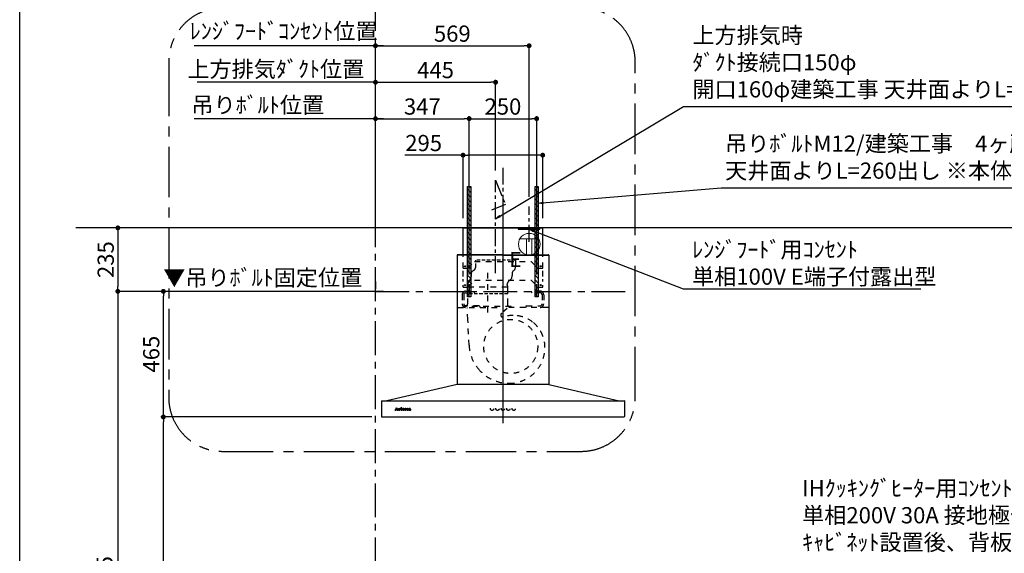
# Model space of a CAD drawing. Extents: x 28111 to 54233, y -32850 to -24450.
# Drawn here: x 42085 to 45731, y -29779 to -27804 of the extents above; entities that cross this region are included whole.
import ezdxf

# ---------------------------------------------------------------- set-up
doc = ezdxf.new("R2010")
doc.units = 0
doc.header["$LTSCALE"] = 50
doc.header["$MEASUREMENT"] = 0
for name, pattern in [('CENTER', [2, 1.25, -0.25, 0.25, -0.25]), ('HIDDEN', [0.375, 0.25, -0.125]), ('STYLE_03', [0.416641, 0.208282, -0.208359])]:
    doc.linetypes.add(name, pattern=pattern)
doc.layers.get('0').update_dxf_attribs({"linetype": 'CONTINUOUS'})
for name, color, linetype in [('111-壁仕上', 3, 'CONTINUOUS'), ('150-機器', 8, 'CONTINUOUS'), ('160-文字', 254, 'CONTINUOUS'), ('166-寸法B', 11, 'CONTINUOUS'), ('180-補助', 161, 'CONTINUOUS'), ('190-図面外枠', 5, 'CONTINUOUS')]:
    doc.layers.add(name, color=color, linetype=linetype)
doc.styles.add('KH001', font='txt')
doc.styles.add('ＭＳ ゴシック', font='txt', dxfattribs={"height": 10})
doc.dimstyles.new('KH1xx030', dxfattribs={"dimscale": 30, "dimtxt": 2, "dimasz": 0.6, "dimexe": 0.3, "dimexo": 1.2, "dimgap": 0.5, "dimtad": 3, "dimdec": 1, "dimdsep": 46, "dimlunit": 6, "dimtxsty": 'KH001', "dimblk": 'DOT', "dimcen": 1, "dimdle": 1, "dimclrd": 256, "dimclre": 256, "dimclrt": 256, "dimadec": 0, "dimazin": 0, "dimtfac": 1, "dimtdec": 1, "dimtix": 1, "dimtmove": 2, "dimatfit": 3, "dimldrblk": 'CLOSEDBLANK', "dimfxl": 1, "dimtolj": 1, "dimtzin": 0, "dimlwd": -1, "dimlwe": -1, "dimarcsym": 0})

# ---------------------------------------------------------------- blocks, each defined once
blk = doc.blocks.new('_Dot')
at = {"color": 0, "linetype": 'ByBlock', "lineweight": -2}
blk.add_line((-0.5, 0), (-1, 0), dxfattribs=at)
at = {"color": 0, "linetype": 'ByBlock', "const_width": 0.5}
blk.add_lwpolyline([(-0.25, 0, 1), (0.25, 0, 1)], format="xyb", close=True, dxfattribs=at)
blk = doc.blocks.new('*D225')
at = {"layer": '166-寸法B', "transparency": 16777216}
for p, q in [((43330.3, -28809.6), (42439.1, -28809.6)), ((42448.1, -28827.6), (42448.1, -30956.6)), ((43369.3, -30974.6), (42439.1, -30974.6))]:
    blk.add_line(p, q, dxfattribs=at)
at = {"layer": '166-寸法B', "transparency": 16777216, "xscale": 18, "yscale": 18, "zscale": 18}
for p, rotation in [((42448.1, -28809.6), 90), ((42448.1, -30974.6), 270)]:
    blk.add_blockref('_Dot', p, dxfattribs=dict(at, rotation=rotation))
at = {"layer": '166-寸法B', "transparency": 16777216, "insert": (42399.3, -29892.1), "char_height": 60, "attachment_point": 5, "rotation": 90, "style": 'KH001'}
blk.add_mtext('\\A1;2,165', dxfattribs=at)
blk = doc.blocks.new('_ClosedBlank')
at = {"color": 0, "linetype": 'ByBlock', "lineweight": -2}
for p, q in [((-1, 0.17), (0, 0)), ((-1, 0.17), (-1, -0.17)), ((0, 0), (-1, -0.17))]:
    blk.add_line(p, q, dxfattribs=at)
blk = doc.blocks.new('*D226')
at = {"layer": '166-寸法B', "transparency": 16777216}
for p, q in [((42760.2, -28035.3), (42742.2, -28035.3)), ((43402.3, -28035.3), (42760.2, -28035.3)), ((43402.3, -28533.6), (43402.3, -28026.3)), ((43402.3, -28035.3), (43420.3, -28035.3))]:
    blk.add_line(p, q, dxfattribs=at)
at = {"layer": '166-寸法B', "transparency": 16777216, "insert": (43033.3, -27986.5), "char_height": 60, "attachment_point": 5, "style": 'KH001'}
blk.add_mtext('\\A1;上方排気ﾀﾞｸﾄ位置', dxfattribs=at)
blk = doc.blocks.new('_None')
blk = doc.blocks.new('*D227')
at = {"layer": '166-寸法B', "transparency": 16777216}
for p, q in [((43402.3, -28533.6), (43402.3, -28026.3)), ((43420.3, -28035.3), (43829.3, -28035.3)), ((43847.3, -28362.4), (43847.3, -28026.3))]:
    blk.add_line(p, q, dxfattribs=at)
at = {"layer": '166-寸法B', "transparency": 16777216, "xscale": 18, "yscale": 18, "zscale": 18, "rotation": 180}
blk.add_blockref('_Dot', (43402.3, -28035.3), dxfattribs=at)
at = {"layer": '166-寸法B', "transparency": 16777216, "xscale": 18, "yscale": 18, "zscale": 18}
blk.add_blockref('_Dot', (43847.3, -28035.3), dxfattribs=at)
at = {"layer": '166-寸法B', "transparency": 16777216, "insert": (43624.8, -27990.3), "char_height": 60, "attachment_point": 5, "style": 'KH001'}
blk.add_mtext('\\A1;445', dxfattribs=at)
blk = doc.blocks.new('*D228')
at = {"layer": '166-寸法B', "transparency": 16777216}
for p, q in [((43366.3, -28809.6), (42607.7, -28809.6)), ((42616.7, -29256.6), (42616.7, -28827.6)), ((43388.9, -29274.6), (42607.7, -29274.6))]:
    blk.add_line(p, q, dxfattribs=at)
at = {"layer": '166-寸法B', "transparency": 16777216, "xscale": 18, "yscale": 18, "zscale": 18}
for p, rotation in [((42616.7, -28809.6), 90), ((42616.7, -29274.6), 270)]:
    blk.add_blockref('_Dot', p, dxfattribs=dict(at, rotation=rotation))
at = {"layer": '166-寸法B', "transparency": 16777216, "insert": (42571.7, -29042.1), "char_height": 60, "attachment_point": 5, "rotation": 90, "style": 'KH001'}
blk.add_mtext('\\A1;465', dxfattribs=at)
blk = doc.blocks.new('*D229')
at = {"layer": '166-寸法B', "transparency": 16777216}
for p, q in [((43402.3, -28533.6), (43402.3, -28161.3)), ((43420.3, -28170.3), (43731.3, -28170.3)), ((43749.3, -28746.8), (43749.3, -28161.3))]:
    blk.add_line(p, q, dxfattribs=at)
at = {"layer": '166-寸法B', "transparency": 16777216, "xscale": 18, "yscale": 18, "zscale": 18, "rotation": 180}
blk.add_blockref('_Dot', (43402.3, -28170.3), dxfattribs=at)
at = {"layer": '166-寸法B', "transparency": 16777216, "xscale": 18, "yscale": 18, "zscale": 18}
blk.add_blockref('_Dot', (43749.3, -28170.3), dxfattribs=at)
at = {"layer": '166-寸法B', "transparency": 16777216, "insert": (43575.8, -28125.3), "char_height": 60, "attachment_point": 5, "style": 'KH001'}
blk.add_mtext('\\A1;347', dxfattribs=at)
blk = doc.blocks.new('*D230')
at = {"layer": '166-寸法B', "transparency": 16777216}
for p, q in [((43749.3, -28746.8), (43749.3, -28161.3)), ((43767.3, -28170.3), (43981.3, -28170.3)), ((43999.3, -28746.8), (43999.3, -28161.3))]:
    blk.add_line(p, q, dxfattribs=at)
at = {"layer": '166-寸法B', "transparency": 16777216, "xscale": 18, "yscale": 18, "zscale": 18, "rotation": 180}
blk.add_blockref('_Dot', (43749.3, -28170.3), dxfattribs=at)
at = {"layer": '166-寸法B', "transparency": 16777216, "xscale": 18, "yscale": 18, "zscale": 18}
blk.add_blockref('_Dot', (43999.3, -28170.3), dxfattribs=at)
at = {"layer": '166-寸法B', "transparency": 16777216, "insert": (43874.3, -28125.3), "char_height": 60, "attachment_point": 5, "style": 'KH001'}
blk.add_mtext('\\A1;250', dxfattribs=at)
blk = doc.blocks.new('*D218')
at = {"layer": '166-寸法B', "transparency": 16777216}
for p, q in [((43432.3, -28170.3), (42730.2, -28170.3)), ((43402.3, -28533.6), (43402.3, -28161.3))]:
    blk.add_line(p, q, dxfattribs=at)
at = {"layer": '166-寸法B', "transparency": 16777216, "insert": (42966.4, -28119.6), "char_height": 60, "attachment_point": 5, "style": 'KH001'}
blk.add_mtext('\\A1;吊りﾎﾞﾙﾄ位置', dxfattribs=at)
blk = doc.blocks.new('*D219')
at = {"layer": '166-寸法B', "transparency": 16777216}
for p, q in [((43402.3, -28533.6), (43402.3, -27891.3)), ((43971.3, -28459.2), (43971.3, -27891.3)), ((43420.3, -27900.3), (43953.3, -27900.3))]:
    blk.add_line(p, q, dxfattribs=at)
at = {"layer": '166-寸法B', "transparency": 16777216, "xscale": 18, "yscale": 18, "zscale": 18, "rotation": 180}
blk.add_blockref('_Dot', (43402.3, -27900.3), dxfattribs=at)
at = {"layer": '166-寸法B', "transparency": 16777216, "xscale": 18, "yscale": 18, "zscale": 18}
blk.add_blockref('_Dot', (43971.3, -27900.3), dxfattribs=at)
at = {"layer": '166-寸法B', "transparency": 16777216, "insert": (43686.8, -27855.3), "char_height": 60, "attachment_point": 5, "style": 'KH001'}
blk.add_mtext('\\A1;569', dxfattribs=at)
blk = doc.blocks.new('*D220')
at = {"layer": '166-寸法B', "transparency": 16777216}
for p, q in [((43402.3, -28398.6), (43402.3, -27891.3)), ((43432.3, -27900.3), (42730.2, -27900.3))]:
    blk.add_line(p, q, dxfattribs=at)
at = {"layer": '166-寸法B', "transparency": 16777216, "insert": (43062.2, -27846), "char_height": 60, "attachment_point": 5, "style": 'KH001'}
blk.add_mtext('\\A1;ﾚﾝｼﾞﾌｰﾄﾞｺﾝｾﾝﾄ位置', dxfattribs=at)
blk = doc.blocks.new('*D221')
at = {"layer": '166-寸法B', "transparency": 16777216}
for p, q in [((43402.3, -28773.6), (43402.3, -28800.6)), ((43432.3, -28809.6), (42743.4, -28809.6))]:
    blk.add_line(p, q, dxfattribs=at)
at = {"layer": '166-寸法B', "transparency": 16777216, "insert": (42984.6, -28758.8), "char_height": 60, "attachment_point": 5, "style": 'KH001'}
blk.add_mtext('\\A1;▼吊りﾎﾞﾙﾄ固定位置', dxfattribs=at)
blk = doc.blocks.new('*D222')
at = {"layer": '166-寸法B', "transparency": 16777216}
for p, q in [((43366.3, -28574.6), (42439.1, -28574.6)), ((42448.1, -28592.6), (42448.1, -28791.6)), ((43366.3, -28809.6), (42439.1, -28809.6))]:
    blk.add_line(p, q, dxfattribs=at)
at = {"layer": '166-寸法B', "transparency": 16777216, "xscale": 18, "yscale": 18, "zscale": 18}
for p, rotation in [((42448.1, -28574.6), 90), ((42448.1, -28809.6), 270)]:
    blk.add_blockref('_Dot', p, dxfattribs=dict(at, rotation=rotation))
at = {"layer": '166-寸法B', "transparency": 16777216, "insert": (42403.1, -28692.1), "char_height": 60, "attachment_point": 5, "rotation": 90, "style": 'KH001'}
blk.add_mtext('\\A1;235', dxfattribs=at)
blk = doc.blocks.new('*D223')
at = {"layer": '166-寸法B', "transparency": 16777216}
for p, q in [((43726.8, -28538.6), (43726.8, -28296.3)), ((44021.8, -28538.6), (44021.8, -28296.3)), ((43726.8, -28305.3), (43511.3, -28305.3)), ((44003.8, -28305.3), (43744.8, -28305.3))]:
    blk.add_line(p, q, dxfattribs=at)
at = {"layer": '166-寸法B', "transparency": 16777216, "xscale": 18, "yscale": 18, "zscale": 18, "rotation": 180}
blk.add_blockref('_Dot', (43726.8, -28305.3), dxfattribs=at)
at = {"layer": '166-寸法B', "transparency": 16777216, "xscale": 18, "yscale": 18, "zscale": 18}
blk.add_blockref('_Dot', (44021.8, -28305.3), dxfattribs=at)
at = {"layer": '166-寸法B', "transparency": 16777216, "insert": (43580.7, -28260.3), "char_height": 60, "attachment_point": 5, "style": 'KH001'}
blk.add_mtext('\\A1;295', dxfattribs=at)
blk = doc.blocks.new('*D224')
at = {"layer": '166-寸法B', "transparency": 16777216}
for p, q in [((43388.9, -29274.6), (42607.7, -29274.6)), ((42616.7, -30956.6), (42616.7, -29292.6)), ((43291.2, -30974.6), (42607.7, -30974.6))]:
    blk.add_line(p, q, dxfattribs=at)
at = {"layer": '166-寸法B', "transparency": 16777216, "xscale": 18, "yscale": 18, "zscale": 18}
for p, rotation in [((42616.7, -29274.6), 90), ((42616.7, -30974.6), 270)]:
    blk.add_blockref('_Dot', p, dxfattribs=dict(at, rotation=rotation))
at = {"layer": '166-寸法B', "transparency": 16777216, "insert": (42567.8, -30124.6), "char_height": 60, "attachment_point": 5, "rotation": 90, "style": 'KH001'}
blk.add_mtext('\\A1;1,700', dxfattribs=at)

msp = doc.modelspace()

# ---------------------------------------------------------------- hatches: boundary and pattern name
at = {"layer": '180-補助'}
h = msp.add_hatch(dxfattribs=at)
h.set_pattern_fill('ANSI31', color=13, scale=100, angle=90, style=0)
h.set_pattern_definition([(135, (-291252.378, -25705.419), (-8.83883476, -8.83883476), [])])
h.paths.add_polyline_path([(43743.28, -28420.87), (43755.29, -28420.87), (43755.29, -28829.55), (43743.28, -28829.55)])
h = msp.add_hatch(dxfattribs=at)
h.set_pattern_fill('ANSI31', color=13, scale=100, angle=90, style=0)
h.set_pattern_definition([(135, (-291002.378, -25705.419), (-8.83883476, -8.83883476), [])])
h.paths.add_polyline_path([(43993.28, -28420.87), (44005.29, -28420.87), (44005.29, -28829.55), (43993.28, -28829.55)])

# ---------------------------------------------------------------- linework, layer by layer
at = {"layer": '111-壁仕上', "color": 253, "linetype": 'CENTER', "ltscale": 2}
for p, q in [((43402.28, -31845.41), (43402.28, -24747.29)), ((43402.28, -28809.55), (44332.8, -28809.55))]:
    msp.add_line(p, q, dxfattribs=at)
at = {"layer": '111-壁仕上', "ltscale": 2}
msp.add_line((47316.24, -28574.55), (42293.06, -28574.55), dxfattribs=at)
at = {"layer": '150-機器', "color": 161, "linetype": 'CENTER'}
for p, q in [((43874.28, -28351.79), (43874.28, -29298.12)), ((43874.28, -28505.84), (43874.28, -29303.12))]:
    msp.add_line(p, q, dxfattribs=at)
at = {"layer": '150-機器', "color": 6, "linetype": 'Continuous'}
for p, q in [((43726.78, -28574.55), (44021.78, -28574.55)), ((43726.78, -28674.55), (43726.78, -28574.55)), ((44021.78, -28674.55), (44021.78, -28574.55)), ((43704.88, -28675.15), (43704.28, -28675.15)), ((43704.28, -28675.15), (43704.28, -29153.95)), ((43704.28, -28679.15), (43704.28, -29153.95)), ((43874.28, -28674.55), (43704.88, -28674.55)), ((43705.28, -28675.15), (43704.88, -28675.15)), ((43874.28, -28674.55), (43705.28, -28674.55)), ((43705.28, -28674.55), (43705.28, -28675.15)), ((43874.28, -28675.15), (43706.08, -28675.15)), ((43726.78, -28674.55), (44021.78, -28674.55)), ((43726.78, -28678.55), (43726.78, -28674.55)), ((43874.28, -28674.55), (44043.28, -28674.55)), ((43874.28, -28674.55), (44043.68, -28674.55)), ((43874.28, -28675.15), (44042.48, -28675.15)), ((44021.78, -28678.55), (44021.78, -28674.55)), ((44043.28, -28674.55), (44043.28, -28675.15)), ((44043.28, -28675.15), (44043.68, -28675.15)), ((44043.68, -28675.15), (44044.28, -28675.15)), ((44044.28, -28675.15), (44044.28, -29153.95)), ((44044.28, -28679.15), (44044.28, -29153.95)), ((43704.28, -29154.55), (43444.28, -29214.55)), ((44044.28, -29154.55), (43704.28, -29154.55)), ((44044.28, -29154.55), (44304.28, -29214.55)), ((43424.28, -29215.15), (43424.28, -29273.95)), ((43424.88, -29214.55), (44323.68, -29214.55)), ((44324.28, -29215.15), (44324.28, -29272.95)), ((43424.88, -29274.55), (44322.68, -29274.55))]:
    msp.add_line(p, q, dxfattribs=at)
at = {"layer": '150-機器', "color": 161, "linetype": 'STYLE_03', "ltscale": 2}
for p, q in [((43726.78, -28674.55), (44021.78, -28674.55)), ((43726.78, -28723.55), (43726.78, -28678.55)), ((43744.28, -28723.55), (43769.28, -28698.55)), ((43769.28, -28698.55), (43979.28, -28698.55)), ((43979.28, -28698.55), (44004.28, -28723.55)), ((44021.78, -28723.55), (44021.78, -28678.55)), ((43726.78, -28723.55), (43744.28, -28723.55)), ((43726.78, -28754.3), (43726.78, -28732.28)), ((44004.28, -28723.55), (44021.78, -28723.55)), ((44021.78, -28754.3), (44021.78, -28732.28)), ((43726.78, -28772.51), (43726.78, -28764.88)), ((43744.28, -28793.55), (43769.28, -28768.55)), ((43769.28, -28768.55), (43979.28, -28768.55)), ((43817.28, -28741.5), (43817.28, -28901.34)), ((43979.28, -28768.55), (44004.28, -28793.55)), ((44021.78, -28772.51), (44021.78, -28764.88)), ((43726.78, -28793.55), (43726.78, -28786.61)), ((43726.78, -28793.55), (43744.28, -28793.55)), ((43736.28, -28808.95), (43769.28, -28808.95)), ((43743.48, -28793.95), (43743.48, -28856.95)), ((43891.08, -28793.95), (43743.48, -28793.95)), ((43749.28, -28782.83), (43749.28, -28821.61)), ((43749.28, -28800.68), (43749.28, -28825.21)), ((43769.28, -28808.95), (43769.28, -28811.95)), ((43891.08, -28793.95), (43891.08, -28856.95)), ((43979.28, -28808.95), (43979.28, -28811.95)), ((44012.28, -28808.95), (43979.28, -28808.95)), ((43999.28, -28782.83), (43999.28, -28822.4)), ((43999.28, -28800.68), (43999.28, -28825.21)), ((44004.28, -28793.55), (44021.78, -28793.55)), ((44021.78, -28793.55), (44021.78, -28786.61)), ((43723.28, -28821.95), (43723.28, -28855.95)), ((43729.28, -28821.95), (43729.28, -28855.95)), ((43736.28, -28814.95), (43766.28, -28814.95)), ((43769.28, -28811.95), (43766.28, -28814.95)), ((43979.28, -28811.95), (43982.28, -28814.95)), ((44012.28, -28814.95), (43982.28, -28814.95)), ((44019.28, -28821.95), (44019.28, -28855.95)), ((44025.28, -28821.95), (44025.28, -28855.95)), ((43707.08, -28868.95), (43874.28, -28868.95)), ((43729.28, -28868.35), (43729.28, -28865.95)), ((43905.28, -28865.95), (43729.28, -28865.95)), ((43786.28, -28862.95), (43736.28, -28862.95)), ((43744.55, -28914.37), (43742.46, -28870.79)), ((43786.28, -28862.95), (43789.28, -28865.95)), ((43789.28, -28865.95), (43789.28, -28868.95)), ((43890.21, -28873.29), (43869.02, -28890.86)), ((44041.48, -28868.95), (43874.28, -28868.95)), ((43905.28, -28868.35), (43905.28, -28865.95)), ((43962.28, -28862.95), (43959.28, -28865.95)), ((43959.28, -28865.95), (43959.28, -28868.95)), ((43962.28, -28862.95), (44012.28, -28862.95)), ((43749.11, -29009.28), (43744.55, -28914.37)), ((43475.87, -29249.05), (43479.9, -29239.34)), ((43477.63, -29246.12), (43476.48, -29249.01)), ((43481.16, -29246.12), (43477.63, -29246.12)), ((43479.45, -29241.58), (43477.8, -29245.66)), ((43477.8, -29245.66), (43481, -29245.66)), ((43481, -29245.66), (43479.45, -29241.58)), ((43479.9, -29239.34), (43480.36, -29239.34)), ((43480.36, -29239.34), (43484.11, -29249.04)), ((43482.25, -29249.02), (43481.16, -29246.12)), ((43487.97, -29244.19), (43487.97, -29243.87)), ((43489.15, -29244.19), (43487.97, -29244.19)), ((43489.15, -29248.89), (43489.15, -29244.19)), ((43490.58, -29243.73), (43490.58, -29245.24)), ((43490.62, -29246.42), (43490.62, -29248.89)), ((43496.29, -29244.19), (43496.29, -29243.87)), ((43496.29, -29243.87), (43496.65, -29243.87)), ((43497.48, -29244.19), (43496.29, -29244.19)), ((43497.48, -29248.89), (43497.48, -29244.19)), ((43498.9, -29243.73), (43498.9, -29248.89)), ((43504.08, -29246.35), (43504.08, -29246.8)), ((43509.28, -29246.35), (43504.08, -29246.35)), ((43504.14, -29245.91), (43507.06, -29245.91)), ((43511.68, -29244.19), (43511.68, -29243.87)), ((43511.68, -29243.87), (43512.73, -29243.87)), ((43512.73, -29244.19), (43511.68, -29244.19)), ((43512.73, -29243.87), (43512.73, -29241.99)), ((43512.73, -29248.71), (43512.73, -29244.19)), ((43514.12, -29241.94), (43514.12, -29243.87)), ((43514.12, -29243.87), (43515.77, -29243.87)), ((43514.12, -29244.72), (43514.12, -29248.57)), ((43515.77, -29244.19), (43514.65, -29244.19)), ((43515.77, -29243.87), (43515.77, -29244.19)), ((43518.52, -29244.19), (43518.52, -29243.87)), ((43518.52, -29243.87), (43519.57, -29243.87)), ((43519.57, -29244.19), (43518.52, -29244.19)), ((43519.57, -29243.87), (43519.57, -29241.99)), ((43519.57, -29248.71), (43519.57, -29244.19)), ((43520.96, -29241.94), (43520.96, -29243.87)), ((43520.96, -29243.87), (43522.61, -29243.87)), ((43520.96, -29244.72), (43520.96, -29248.57)), ((43522.61, -29244.19), (43521.49, -29244.19)), ((43522.61, -29243.87), (43522.61, -29244.19)), ((43529.95, -29246.33), (43529.95, -29244.89)), ((43529.95, -29248.14), (43529.95, -29246.68)), ((43531.39, -29245.35), (43531.39, -29248.74)), ((43474.28, -29249.77), (43474.28, -29249.37)), ((43474.28, -29249.37), (43475.38, -29249.37)), ((43477.88, -29249.77), (43474.28, -29249.77)), ((43476.72, -29249.37), (43477.88, -29249.37)), ((43477.88, -29249.37), (43477.88, -29249.77)), ((43480.88, -29249.77), (43480.88, -29249.37)), ((43480.88, -29249.37), (43482, -29249.37)), ((43485.52, -29249.77), (43480.88, -29249.77)), ((43484.61, -29249.37), (43485.52, -29249.37)), ((43485.52, -29249.37), (43485.52, -29249.77)), ((43487.92, -29249.77), (43487.92, -29249.42)), ((43487.92, -29249.42), (43488.63, -29249.42)), ((43491.96, -29249.77), (43487.92, -29249.77)), ((43491.14, -29249.42), (43491.96, -29249.42)), ((43491.96, -29249.42), (43491.96, -29249.77)), ((43496.22, -29249.77), (43496.22, -29249.42)), ((43496.22, -29249.42), (43496.95, -29249.42)), ((43499.96, -29249.77), (43496.22, -29249.77)), ((43499.42, -29249.42), (43499.96, -29249.42)), ((43499.96, -29249.42), (43499.96, -29249.77)), ((43508.83, -29247.86), (43509.24, -29247.86)), ((43515.83, -29248.86), (43516.12, -29249.05)), ((43522.66, -29248.86), (43522.96, -29249.05)), ((43532.42, -29248.77), (43532.72, -29248.77))]:
    msp.add_line(p, q, dxfattribs=at)
at = {"layer": '150-機器', "color": 150, "linetype": 'HIDDEN'}
for p, q in [((43773.48, -28718.95), (43773.48, -28693.95)), ((43921.08, -28693.95), (43773.48, -28693.95)), ((43761.01, -28735.16), (43767.53, -28730.51)), ((43753.05, -28765.16), (43747.92, -28772.75)), ((43756.48, -28753.95), (43756.48, -28751.41)), ((43903.15, -28765.48), (43894.52, -28773.64)), ((43741.48, -28793.95), (43741.48, -28808.95)), ((43744.48, -28786.48), (43744.48, -28783.95)), ((43890.08, -28786.48), (43890.08, -28783.95)), ((43893.08, -28818.95), (43893.08, -28793.95)), ((43741.48, -28814.96), (43741.48, -28818.95)), ((43893.08, -28818.95), (43741.48, -28818.95))]:
    msp.add_line(p, q, dxfattribs=at)
at = {"layer": '150-機器', "color": 150}
for p, q in [((43921.08, -28693.95), (43921.08, -28718.95)), ((43912.91, -28733.29), (43915.72, -28730.82)), ((43756.5, -28743.27), (43756.48, -28753.95)), ((43908.1, -28743.27), (43908.08, -28751.41)), ((43908.08, -28753.95), (43908.08, -28751.41))]:
    msp.add_line(p, q, dxfattribs=at)
at = {"layer": '150-機器', "linetype": 'CENTER'}
for points in [[(43847.28, -28742), (43847.28, -28398.36), (43883.65, -28488.26), (43832.47, -28509.49)], [(43971.28, -28626.27), (43971.28, -28495.18)]]:
    msp.add_lwpolyline(points, dxfattribs=at)
at = {"layer": '150-機器', "color": 161, "linetype": 'STYLE_03', "ltscale": 2}
for centre, radius in [((43734.28, -28716.55), 1.81), ((44014.28, -28716.55), 1.81), ((43734.28, -28786.55), 1.81), ((44014.28, -28786.55), 1.81), ((43903.28, -29013.55), 100), ((43498.24, -29240.7), 1.15), ((43834.28, -29244.55), 6), ((43854.28, -29244.55), 6), ((43874.28, -29244.55), 6), ((43894.28, -29244.55), 6), ((43914.28, -29244.55), 6)]:
    msp.add_circle(centre, radius, dxfattribs=at)
at = {"layer": '150-機器', "color": 6, "linetype": 'Continuous'}
for centre, radius, start, end in [((43704.88, -28675.15), 0.6, 90, 180), ((43706.08, -28675.75), 0.6, 90, 180), ((44042.48, -28675.75), 0.6, 0, 90), ((44043.68, -28675.15), 0.6, 0, 90), ((43424.88, -29215.15), 0.6, 90, 180), ((44323.68, -29215.15), 0.6, 0, 90), ((43424.88, -29273.95), 0.6, 180, 270), ((44322.68, -29272.95), 1.6, 270, 359.99999)]:
    msp.add_arc(centre, radius, start, end, dxfattribs=at)
at = {"layer": '150-機器', "color": 150, "linetype": 'HIDDEN'}
for centre, radius, start, end in [((43767.28, -28743.95), 10.8, 125.48934, 176.36323), ((43759.28, -28718.95), 14.2, 305.48934, 0.00027), ((43764.48, -28783.95), 20, 145.93039, 180), ((43736.48, -28753.95), 20, 325.93039, 0), ((43752.28, -28793.95), 10.8, 136.23824, 180), ((43904.28, -28783.95), 14.2, 133.42878, 180), ((43882.28, -28793.95), 10.8, 0, 43.76176)]:
    msp.add_arc(centre, radius, start, end, dxfattribs=at)
at = {"layer": '150-機器', "color": 150}
for centre, radius, start, end in [((43922.28, -28743.95), 14.2, 131.32464, 177.23485), ((43905.28, -28718.95), 15.8, 311.32464, 0.00027), ((43892.28, -28754), 15.8, 313.42878, 0.19099)]:
    msp.add_arc(centre, radius, start, end, dxfattribs=at)
at = {"layer": '150-機器', "color": 161, "linetype": 'STYLE_03', "ltscale": 2}
for centre, radius, start, end in [((43736.28, -28821.95), 13, 90, 180), ((44012.28, -28821.95), 13, 0, 90), ((43736.28, -28821.95), 7, 90, 180), ((44012.28, -28821.95), 7, 0, 90), ((43736.28, -28855.95), 13, 180, 270), ((43736.28, -28855.95), 7, 180, 270), ((43732.28, -28856.95), 11.2, 306.52749, 0), ((43902.28, -28856.95), 11.2, 180, 233.47251), ((44012.28, -28855.95), 13, 270, 0), ((44012.28, -28855.95), 7, 270, 0), ((43874.13, -28897.02), 8, 129.68145, 285.23333), ((43911.66, -29002.17), 103.68, 90, 110.00128), ((43911.66, -29016.93), 118.44, 52.1204, 90), ((43911.66, -29016.93), 118.44, 0, 52.1204), ((43896.9, -29002.17), 147.96, 182.75273, 219.07311), ((43896.9, -29016.93), 133.2, 323.91941, 0), ((43896.9, -29002.17), 147.96, 219.07389, 270), ((43896.9, -29016.93), 133.2, 270, 323.91941), ((43890.92, -29155.15), 0.6, 90, 97.66026), ((43487.99, -29219.99), 23.88, 269.95641, 273.25275), ((43487.84, -29217.71), 26.17, 273.29788, 276.01816), ((43494.44, -29247.61), 4.52, 138.11739, 148.41178), ((43492.78, -29246.43), 2.17, 159.72306, 179.64399), ((43493.53, -29246.76), 2.98, 142.26236, 158.73056), ((43493.25, -29246.59), 2.96, 124.35761, 137.5947), ((43493.73, -29246.88), 3.22, 136.19345, 142.77928), ((43492.84, -29246.01), 1.96, 126.79517, 136.64283), ((43492.78, -29245.94), 2.16, 90.67447, 123.72495), ((43492.41, -29245.41), 1.23, 114.70186, 127.25015), ((43492.23, -29245), 0.784, 90.31271, 115.71805), ((43492.23, -29244.28), 0.0663, 41.16658, 94.18792), ((43492.91, -29244.58), 0.642, 166.31281, 179.03863), ((43492.77, -29244.57), 0.502, 179.62566, 203.30186), ((43492.16, -29244.31), 0.139, 355.20091, 30.34133), ((43491.93, -29244.31), 0.37, 341.90424, 358.39775), ((43492.91, -29244.48), 0.667, 205.41463, 231.73661), ((43493.04, -29244.31), 0.886, 232.18461, 270.26339), ((43492.77, -29245.85), 2.07, 80.08878, 90.31364), ((43493.06, -29244.1), 1.09, 269.20874, 283.3586), ((43492.93, -29244.9), 1.12, 56.14346, 79.80402), ((43493.15, -29244.45), 0.727, 282.54726, 308.77787), ((43493.14, -29244.53), 0.686, 356.984, 53.11992), ((43493.23, -29244.57), 0.591, 309.8126, 0.30307), ((43496.66, -29225.77), 18.1, 269.97684, 273.64666), ((43496.74, -29226.71), 17.16, 273.57739, 277.22201), ((43505.41, -29246.99), 3.05, 130.59041, 179.80786), ((43504.87, -29247.01), 2.51, 179.30125, 210.52983), ((43505.9, -29247.47), 3.73, 96.53204, 131.48464), ((43511.42, -29246.83), 7.34, 179.79521, 187.58444), ((43507.79, -29246.18), 3.67, 170.4442, 175.80176), ((43506.58, -29245.94), 2.44, 157.52796, 171.20859), ((43505.82, -29245.6), 1.6, 135.74072, 158.43287), ((43505.81, -29245.66), 1.63, 103.79779, 133.94793), ((43506, -29246.6), 2.59, 89.75713, 103.05703), ((43506.03, -29248.3), 4.57, 89.85692, 96.91421), ((43506.05, -29246.51), 2.5, 79.42266, 90.7534), ((43506.05, -29248.78), 5.05, 77.94209, 90.1885), ((43506.21, -29245.67), 1.65, 69.16283, 79.6578), ((43506.43, -29245.16), 1.09, 42.65323, 70.38506), ((43507.06, -29245.39), 0.527, 270, 7.09518), ((43506.38, -29247.06), 3.31, 62.1473, 77.18165), ((43506.4, -29245.18), 1.13, 28.68072, 41.99433), ((43505.82, -29245.45), 1.77, 12.04165, 27.48671), ((43504.19, -29245.74), 3.42, 7.09518, 11.15348), ((43506.66, -29246.46), 2.64, 51.13543, 61.43646), ((43506.74, -29246.35), 2.5, 18.23271, 50.94106), ((43505.87, -29246.68), 3.43, 5.42489, 18.94679), ((43513.09, -29238.19), 3.82, 264.65611, 267.52809), ((43513.19, -29233.99), 8.02, 268.10249, 270.18525), ((43513.23, -29235.37), 6.64, 269.83069, 274.15349), ((43513.44, -29238.23), 3.77, 274.12115, 280.40332), ((43514.66, -29244.72), 0.534, 135.32167, 179.69647), ((43514.65, -29244.73), 0.533, 90.2667, 134.71521), ((43519.92, -29238.2), 3.81, 264.65004, 267.53416), ((43520.02, -29233.99), 8.02, 268.10237, 270.18536), ((43520.07, -29235.37), 6.64, 269.83069, 274.15348), ((43520.28, -29238.23), 3.77, 274.12116, 280.40333), ((43521.49, -29244.72), 0.534, 135.31704, 179.70111), ((43521.49, -29244.73), 0.533, 90.26667, 134.71518), ((43526.9, -29245.17), 0.894, 141.81582, 179.93228), ((43527.01, -29245.17), 1.01, 180.02619, 183.74757), ((43526.66, -29245.22), 0.654, 181.77773, 226.99939), ((43527.25, -29245.43), 1.33, 124.74327, 142.43878), ((43526.68, -29245.19), 0.682, 227.50934, 247.57037), ((43528.07, -29250.02), 3.42, 115.89063, 121.6717), ((43526.78, -29244.86), 1.03, 249.27974, 270.54105), ((43527.83, -29246.19), 2.28, 116.17244, 125.79225), ((43528.6, -29251.11), 4.63, 105.50653, 115.88693), ((43526.79, -29244.82), 1.07, 269.83544, 277.47953), ((43528.29, -29247.07), 3.28, 104.45517, 116.57201), ((43526.85, -29245.15), 0.736, 276.15155, 310.13541), ((43527.2, -29244.56), 0.177, 145.21838, 177.83937), ((43527.06, -29244.54), 0.0447, 194.31898, 224.68937), ((43527.47, -29244.19), 0.585, 221.32855, 229.51767), ((43527.42, -29244.74), 0.467, 123.00282, 142.84481), ((43529.72, -29241.63), 3.99, 228.85252, 232.35966), ((43528.4, -29248.81), 1.92, 114.99094, 130.29728), ((43528.02, -29245.71), 1.6, 110.11453, 121.99321), ((43526.77, -29245.44), 0.831, 36.07188, 52.31366), ((43526.93, -29245.25), 0.605, 310.7515, 0.23141), ((43529.25, -29253.28), 6.9, 98.1711, 105.93262), ((43527.01, -29245.26), 0.527, 0.86896, 35.25758), ((43528.67, -29248.42), 4.68, 95.03358, 104.84464), ((43528.32, -29246.47), 2.43, 102.17278, 110.72193), ((43528.89, -29249.87), 3.09, 106.83858, 114.93798), ((43528.49, -29247.4), 3.37, 89.80615, 101.571), ((43529.45, -29251.94), 5.24, 97.19868, 106.15037), ((43528.9, -29250.48), 6.75, 89.78766, 95.47528), ((43529.82, -29256.81), 10.48, 91.96506, 98.49753), ((43528.54, -29247.73), 3.7, 82.90892, 90.54248), ((43529.93, -29256.27), 9.59, 89.83215, 96.75114), ((43528.95, -29251.86), 8.13, 84.96438, 90.15861), ((43528.76, -29246.09), 2.05, 73.52804, 83.38691), ((43529.02, -29245.26), 1.17, 60.22381, 74.10494), ((43530.05, -29260.99), 14.66, 90.37853, 92.3066), ((43529.27, -29244.83), 0.674, 25.02671, 61.41664), ((43529.24, -29248.42), 4.68, 78.28109, 84.77303), ((43529.11, -29244.88), 0.842, 359.51677, 23.24285), ((43529.63, -29246.47), 2.69, 69.74115, 78.00031), ((43530, -29245.43), 1.59, 58.07577, 69.40857), ((43530.25, -29245), 1.09, 23.30656, 57.16419), ((43529.84, -29245.19), 1.54, 6.95289, 23.82734), ((43528.96, -29245.34), 2.43, 359.64177, 7.87507), ((43475.38, -29248.85), 0.527, 270, 337.45964), ((43476.72, -29249.11), 0.263, 158.24822, 270), ((43482, -29249.11), 0.263, 270, 20.64009), ((43484.61, -29248.85), 0.527, 201.15684, 270), ((43488.63, -29248.89), 0.533, 270.27284, 314.71892), ((43488.62, -29248.89), 0.533, 315.29387, 359.72428), ((43491.15, -29248.89), 0.533, 180.26921, 224.71264), ((43491.15, -29248.89), 0.533, 225.27413, 269.73411), ((43496.95, -29248.89), 0.533, 270.27284, 314.71892), ((43496.95, -29248.89), 0.533, 315.29387, 359.72428), ((43499.43, -29248.89), 0.533, 180.26921, 224.71264), ((43499.42, -29248.89), 0.533, 225.27413, 269.73411), ((43505.4, -29246.62), 3.16, 211.73356, 230.85018), ((43505.73, -29246.22), 3.68, 230.78511, 253.23372), ((43508.02, -29247.24), 3.91, 188.24712, 195.35547), ((43506.47, -29247.65), 2.31, 195.58854, 208.79753), ((43505.67, -29248.06), 1.42, 209.94944, 218.01908), ((43505.61, -29248.1), 1.34, 218.35, 244.15912), ((43505.97, -29245.21), 4.72, 254.07228, 270.12911), ((43505.87, -29247.61), 1.89, 243.49876, 258.64949), ((43506.1, -29246.66), 2.87, 257.89654, 265.80709), ((43506.2, -29245.58), 3.96, 265.54959, 270.11478), ((43506, -29243.99), 5.94, 269.78752, 275.80403), ((43506.21, -29245.79), 3.75, 269.8224, 284.55025), ((43506.2, -29245.7), 4.22, 275.37781, 285.66305), ((43506.43, -29246.76), 2.75, 285.33651, 301.93147), ((43506.59, -29246.93), 2.93, 284.97077, 302.16681), ((43506.67, -29247.19), 2.26, 302.36276, 342.59789), ((43506.88, -29247.39), 2.38, 302.0499, 323.74534), ((43506.43, -29247.13), 2.9, 324.87787, 345.39391), ((43514.89, -29248.71), 2.16, 179.97856, 183.07189), ((43514.13, -29248.78), 1.4, 181.85547, 199.52887), ((43513.69, -29248.95), 0.922, 198.72432, 229.19626), ((43513.75, -29248.86), 1.03, 229.96244, 244.70011), ((43514, -29248.23), 1.71, 246.00484, 261.4264), ((43514.18, -29246.99), 2.96, 261.67527, 270.24432), ((43516.47, -29248.59), 2.34, 179.45953, 189.26167), ((43514.98, -29248.82), 0.844, 189.97168, 204.91019), ((43514.2, -29246.84), 3.11, 269.85254, 276.08638), ((43514.55, -29249.01), 0.37, 206.49942, 221.15583), ((43514.56, -29248.99), 0.388, 222.40704, 246.63092), ((43514.69, -29248.7), 0.706, 245.85123, 262.63449), ((43514.33, -29247.75), 2.19, 275.15014, 294.69913), ((43514.81, -29248), 1.42, 261.53928, 270.59189), ((43514.82, -29248.44), 0.982, 270.259, 300.93918), ((43514.29, -29247.74), 2.22, 295.43492, 306.50616), ((43514.52, -29247.86), 1.64, 299.64475, 311.21279), ((43513.96, -29247.2), 2.5, 310.79492, 318.26067), ((43513.57, -29246.83), 3.38, 307.20602, 318.98871), ((43521.73, -29248.71), 2.16, 179.97949, 183.06526), ((43520.97, -29248.78), 1.4, 181.86272, 199.52314), ((43520.52, -29248.95), 0.922, 198.72775, 229.19294), ((43520.58, -29248.86), 1.03, 229.96083, 244.70306), ((43520.84, -29248.23), 1.71, 246.00396, 261.42643), ((43521.01, -29246.99), 2.96, 261.6752, 270.24449), ((43523.3, -29248.59), 2.34, 179.45917, 189.26383), ((43521.82, -29248.82), 0.844, 189.96595, 204.91016), ((43521.03, -29246.83), 3.12, 269.8629, 275.91033), ((43521.39, -29249.01), 0.37, 206.49766, 221.16343), ((43521.39, -29248.99), 0.388, 222.41334, 246.62226), ((43521.53, -29248.7), 0.707, 245.85429, 262.63231), ((43521.16, -29247.75), 2.2, 274.95891, 294.68307), ((43521.65, -29248), 1.42, 261.53997, 270.5912), ((43521.66, -29248.44), 0.982, 270.25945, 300.93873), ((43521.13, -29247.74), 2.22, 295.4365, 306.50385), ((43521.35, -29247.85), 1.64, 299.66175, 311.3578), ((43520.79, -29247.19), 2.51, 310.9379, 318.24179), ((43520.4, -29246.82), 3.39, 307.22075, 318.97463), ((43526.92, -29248.58), 1.57, 133.50045, 179.87988), ((43526.48, -29248.6), 1.13, 178.77141, 210.38907), ((43526.68, -29248.44), 1.38, 212.07008, 235.84627), ((43527.48, -29249.12), 2.34, 121.01459, 134.29005), ((43527.11, -29247.69), 2.24, 237.31415, 258.6168), ((43527.38, -29246.16), 3.79, 259.19441, 270.22426), ((43527.92, -29248.2), 1.15, 131.50934, 179.49145), ((43527.96, -29248.2), 1.18, 179.64041, 205.28795), ((43527.79, -29248.25), 1.01, 206.86321, 230.99983), ((43527.96, -29248.05), 1.27, 230.35541, 256.13986), ((43527.45, -29245.8), 4.15, 269.26519, 290.942), ((43528.13, -29247.48), 1.87, 255.37521, 270.98065), ((43528.18, -29246.33), 3.02, 269.78621, 282.28354), ((43528.37, -29247.35), 1.98, 282.92463, 302.90765), ((43527.89, -29246.89), 2.98, 290.42828, 301.9458), ((43528.73, -29247.92), 1.31, 303.54798, 322.51825), ((43528.48, -29247.77), 1.92, 300.941, 322.1046), ((43528.99, -29248.15), 0.965, 323.79265, 0.74725), ((43531.35, -29248.82), 1.36, 185.33194, 200.74164), ((43530.93, -29249), 0.901, 199.83036, 230.31761), ((43531, -29248.87), 1.04, 231.47049, 253.06689), ((43531.18, -29248.18), 1.76, 254.27506, 270.40874), ((43531.2, -29247.84), 2.1, 269.71642, 278.94636), ((43533.38, -29248.75), 1.99, 179.55145, 185.53842), ((43532.34, -29248.86), 0.945, 185.36213, 193.06917), ((43531.79, -29248.99), 0.371, 192.31128, 213.2249), ((43531.66, -29249.05), 0.236, 217.59999, 248.88233), ((43531.31, -29248.39), 1.54, 278.01476, 307.16336), ((43531.72, -29248.93), 0.371, 247.89434, 259.16564), ((43531.76, -29248.71), 0.594, 259.22092, 270.65476), ((43531.77, -29248.68), 0.624, 270.01649, 310.8719), ((43531.69, -29248.57), 0.757, 309.90052, 344.77766), ((43531.5, -29248.64), 1.22, 307.1242, 354.08107)]:
    msp.add_arc(centre, radius, start, end, dxfattribs=at)
at = {"layer": '160-文字', "color": 4}
for p, q in [((43931.28, -28574.55), (43931.28, -28579.55)), ((44011.28, -28574.55), (43931.28, -28574.55)), ((43931.28, -28579.55), (44011.28, -28579.55)), ((44011.28, -28579.55), (44011.28, -28574.55))]:
    msp.add_line(p, q, dxfattribs=at)
at = {"layer": '160-文字', "color": 4, "linetype": 'Continuous', "lineweight": 20}
for p, q in [((44006.56, -28614.86), (43937.27, -28614.86)), ((43961.91, -28673.59), (43961.91, -28614.86)), ((43981.91, -28673.59), (43981.91, -28614.86))]:
    msp.add_line(p, q, dxfattribs=at)
msp.add_circle((43971.91, -28634.86), 40, dxfattribs=at)
at = {"layer": '166-寸法B'}
for points in [[(43743.28, -28420.87), (43755.29, -28420.87), (43755.29, -28829.55), (43743.28, -28829.55)], [(43993.28, -28420.87), (44005.29, -28420.87), (44005.29, -28829.55), (43993.28, -28829.55)]]:
    msp.add_lwpolyline(points, close=True, dxfattribs=at)
at = {"layer": '180-補助', "linetype": 'CENTER', "ltscale": 3}
msp.add_lwpolyline([(42636.44, -27973.92), (42636.44, -29201.96, 0.4142136), (42836.44, -29401.96), (44164.24, -29401.96, 0.4142136), (44364.24, -29201.96), (44364.24, -27959.96, 0.4142136), (44164.24, -27759.96), (42836.44, -27759.96, 0.4142136), (42636.44, -27959.96), (42636.44, -27973.92)], format="xyb", dxfattribs=at)
at = {"layer": '190-図面外枠'}
msp.add_line((42084.55, -32849.6), (42084.55, -24450.4), dxfattribs=at)

# ---------------------------------------------------------------- texts
at = {"layer": '160-文字', "char_height": 60, "attachment_point": 7, "style": 'KH001'}
for s, insert in [('上方排気時\\Pﾀﾞｸﾄ接続口150φ\\P開口160φ建築工事 天井面よりL=265出し', (44576.15, -28110.27)), ('\\P吊りﾎﾞﾙﾄM12/建築工事\u30004ヶ所\\P天井面よりL=260出し ※本体重量 25.5kg', (44697.21, -28411.34)), ('\\A1;ﾚﾝｼﾞﾌｰﾄﾞ用ｺﾝｾﾝﾄ\\P単相100V E端子付露出型', (44575.07, -28784.95)), ('\\A1;IHｸｯｷﾝｸﾞﾋｰﾀｰ用ｺﾝｾﾝﾄ\\P単相200V 30A 接地極付露出型 専用回路\\Pｷｬﾋﾞﾈｯﾄ設置後、背板に取付', (44982.67, -29768.53))]:
    msp.add_mtext(s, dxfattribs=dict(at, insert=insert))
at = {"layer": '160-文字', "color": 4, "lineweight": 0, "insert": (43943.24, -28663.81), "char_height": 56, "attachment_point": 3, "line_spacing_factor": 0.782827, "style": 'ＭＳ ゴシック'}
msp.add_mtext('E', dxfattribs=at)

# ---------------------------------------------------------------- dimensions: what is measured, and where the dimension line sits
at = {"layer": '166-寸法B'}
for base, p1, p2, text, override, picture, middle in [((42760.19, -27900.31), (43402.28, -28434.55), (42760.19, -28567.74), 'ﾚﾝｼﾞﾌｰﾄﾞｺﾝｾﾝﾄ位置', {"dimblk1": 'None', "dimblk2": 'None', "dimsah": 1, "dimse2": 1, "dimtolj": 1}, '*D220', (43062.2, -27846.05)), ((42760.19, -28035.31), (43402.28, -28569.55), (42760.19, -28567.74), '上方排気ﾀﾞｸﾄ位置', {"dimblk1": 'None', "dimblk2": 'None', "dimsah": 1, "dimse2": 1}, '*D226', (43033.33, -27986.46)), ((42760.19, -28170.31), (43402.28, -28569.55), (42760.19, -28567.74), '吊りﾎﾞﾙﾄ位置', {"dimblk1": 'None', "dimblk2": 'None', "dimsah": 1, "dimse2": 1}, '*D218', (42966.37, -28119.6)), ((42773.38, -28809.55), (43402.28, -28809.55), (42773.38, -29357.14), '▼吊りﾎﾞﾙﾄ固定位置', {"dimblk1": 'None', "dimblk2": 'None', "dimsah": 1, "dimse2": 1}, '*D221', (42984.61, -28758.85))]:
    dim = msp.add_linear_dim(base=base, p1=p1, p2=p2, text=text, dimstyle='KH1xx030', override=override, dxfattribs=at)
    dim.commit()
    dim.dimension.update_dxf_attribs({"geometry": picture, "text_midpoint": middle, "dimtype": 128})
for base, p1, p2, picture, middle in [((43971.28, -27900.31), (43402.28, -28569.55), (43971.28, -28495.18), '*D219', (43686.78, -27855.31)), ((43847.28, -28035.31), (43402.28, -28569.55), (43847.28, -28398.36), '*D227', (43624.78, -27990.31)), ((43749.28, -28170.31), (43402.28, -28569.55), (43749.28, -28782.83), '*D229', (43575.78, -28125.31)), ((43999.28, -28170.31), (43749.28, -28782.83), (43999.28, -28782.83), '*D230', (43874.28, -28125.31))]:
    dim = msp.add_linear_dim(base=base, p1=p1, p2=p2, dimstyle='KH1xx030', dxfattribs=at)
    dim.commit()
    dim.dimension.update_dxf_attribs({"geometry": picture, "text_midpoint": middle})
dim = msp.add_linear_dim(base=(44021.78, -28305.31), p1=(43726.78, -28574.55), p2=(44021.78, -28574.55), dimstyle='KH1xx030', override={"dimtmove": 0}, dxfattribs=at)
dim.commit()
dim.dimension.update_dxf_attribs({"geometry": '*D223', "text_midpoint": (43580.71, -28305.31), "dimtype": 128})
for base, p1, picture, middle in [((42448.15, -28809.55), (43402.28, -28574.55), '*D222', (42403.15, -28692.05)), ((42616.66, -28809.55), (43424.88, -29274.55), '*D228', (42571.66, -29042.05))]:
    dim = msp.add_linear_dim(base=base, p1=p1, p2=(43402.28, -28809.55), angle=90, dimstyle='KH1xx030', dxfattribs=at)
    dim.commit()
    dim.dimension.update_dxf_attribs({"geometry": picture, "text_midpoint": middle})
for base, p1, p2, picture, middle in [((42448.15, -30974.55), (43366.28, -28809.55), (43405.28, -30974.55), '*D225', (42399.34, -29892.05)), ((42616.66, -29274.55), (43327.17, -30974.55), (43424.88, -29274.55), '*D224', (42567.85, -30124.55))]:
    dim = msp.add_linear_dim(base=base, p1=p1, p2=p2, angle=90, dimstyle='KH1xx030', override={"dimpost": ''}, dxfattribs=at)
    dim.commit()
    dim.dimension.update_dxf_attribs({"geometry": picture, "text_midpoint": middle})

# ---------------------------------------------------------------- leaders
at = {"layer": '160-文字', "annotation_type": 0, "has_hookline": 1, "hookline_direction": 0}
for points, text_width in [([(43847.28, -28540.8), (44543.15, -28125.27), (44561.15, -28125.27)], 1425.99), ([(44005.29, -28483.54), (44682.21, -28426.34)], 1436.04), ([(43971.28, -28579.55), (44542.07, -28799.95), (44560.07, -28799.95)], 847.61)]:
    msp.add_leader(points, dimstyle='KH1xx030', override={"dimgap": 0.5, "dimtad": 1}, dxfattribs=dict(at, text_width=text_width))

doc.saveas('drawing.dxf')
